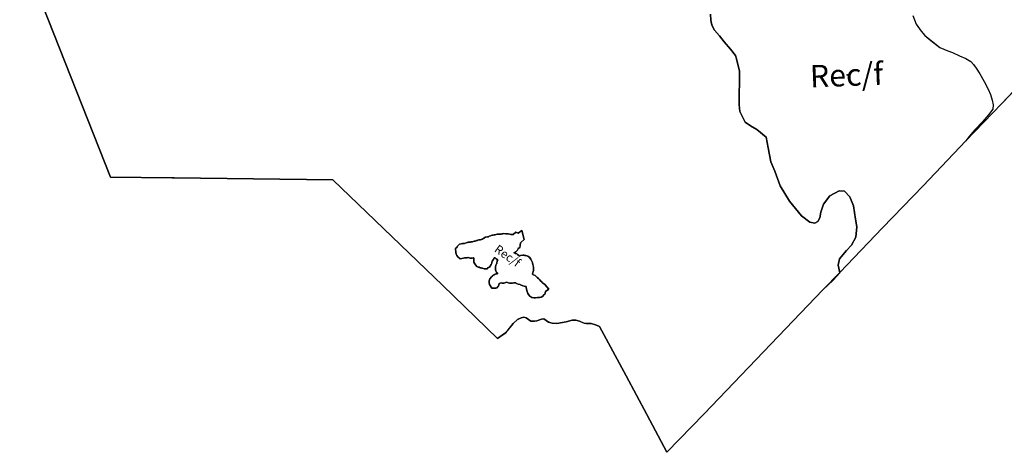
# Model space of a CAD drawing. Units: inches. Extents: x 377487 to 446369, y 5214588 to 5253265.
# Drawn here: x 377834 to 396204, y 5218070 to 5226138 of the extents above; entities that cross this region are included whole.
import ezdxf

# ---------------------------------------------------------------- set-up
doc = ezdxf.new("R2010")
doc.units = ezdxf.units.IN
doc.header["$MEASUREMENT"] = 0
for name, color, linetype in [('FoF', 10, 'Continuous'), ('Rec_f', 10, 'Continuous'), ('ZonesLim', 10, 'Continuous'), ('ZonNos', 10, 'Continuous')]:
    doc.layers.add(name, color=color, linetype=linetype)

# ---------------------------------------------------------------- blocks, each defined once
blk = doc.blocks.new('Zonage_TNO_83mtm_8_ACAD_1_FMEBLOCK1')
at = {"layer": 'FoF', "color": 7}
blk.add_lwpolyline([(-759, -6175), (-697, -6338), (-605, -6470), (-534, -6553), (-422, -6647), (-259, -6772), (-106, -6838), (-18, -6869), (112, -6927), (227, -6980), (323, -7036), (374, -7090), (418, -7160), (490, -7267), (570, -7410), (643, -7550), (689, -7654), (719, -7758), (737, -7844), (729, -7927), (651, -8032), (539, -8164), (398, -8312), (283, -8441), (231, -8518), (898, -7819), (1350, -7349)], dxfattribs=at)
blk = doc.blocks.new('Zonage_TNO_83mtm_8_ACAD_1_FMEBLOCK2')
at = {"layer": 'FoF', "color": 7}
blk.add_lwpolyline([(-7635, -6616), (-5940, -10899), (-4790, -10913), (-4756, -10912), (-1791, -10949), (261, -12924), (1282, -13908), (1364, -13845), (1432, -13804), (1574, -13632), (1655, -13557), (1722, -13522), (1768, -13515), (1815, -13525), (1904, -13584), (1969, -13586), (2010, -13580), (2100, -13548), (2144, -13541), (2231, -13604), (2297, -13625), (2385, -13630), (2560, -13600), (2674, -13570), (2739, -13569), (2807, -13588), (2893, -13623), (2936, -13632), (3024, -13633), (3109, -13654), (3183, -13684), (3678, -14606), (4064, -15327), (4438, -16032), (5133, -15314), (6241, -14159), (7352, -13003), (7539, -12819), (7668, -12683), (7633, -12540), (7659, -12426), (7789, -12270), (7882, -12169), (7967, -12023), (7982, -11826), (7962, -11684), (7922, -11437), (7855, -11267), (7754, -11165), (7655, -11154), (7479, -11251), (7364, -11406), (7310, -11551), (7291, -11657), (7256, -11726), (7197, -11759), (7106, -11740), (6952, -11625), (6730, -11348), (6554, -11061), (6453, -10787), (6379, -10616), (6331, -10355), (6293, -10153), (6115, -10009), (6000, -9946), (5899, -9875), (5801, -9675), (5789, -9555), (5785, -9349), (5792, -9138), (5795, -8923), (5741, -8696), (5720, -8632), (5625, -8516), (5511, -8377), (5420, -8264), (5329, -8158), (5277, -8063), (5262, -7973), (5254, -7864)], dxfattribs=at)
blk.add_lwpolyline([(498, -12229), (525, -12204), (527, -12196), (571, -12153), (601, -12145), (627, -12136), (663, -12139), (664, -12138), (696, -12124), (717, -12120), (734, -12115), (750, -12115), (760, -12113), (774, -12111), (784, -12109), (803, -12106), (813, -12104), (826, -12100), (842, -12097), (862, -12092), (875, -12088), (890, -12084), (904, -12081), (914, -12078), (932, -12072), (963, -12067), (973, -12066), (978, -12064), (993, -12059), (997, -12058), (1007, -12052), (1023, -12038), (1055, -12023), (1094, -12012), (1109, -12012), (1123, -12000), (1150, -11994), (1160, -11991), (1180, -11985), (1200, -11981), (1214, -11979), (1228, -11976), (1238, -11974), (1252, -11971), (1274, -11966), (1296, -11966), (1309, -11964), (1327, -11963), (1340, -11964), (1348, -11962), (1363, -11960), (1376, -11958), (1400, -11954), (1432, -11957), (1448, -11957), (1466, -11960), (1480, -11960), (1508, -11961), (1529, -11968), (1533, -11968), (1542, -11969), (1565, -11968), (1572, -11971), (1622, -11926), (1662, -11947), (1732, -11895), (1777, -12065), (1717, -12121), (1708, -12123), (1704, -12170), (1700, -12173), (1693, -12211), (1667, -12233), (1664, -12238), (1654, -12261), (1621, -12292), (1602, -12303), (1586, -12313), (1597, -12314), (1615, -12323), (1638, -12332), (1652, -12346), (1675, -12360), (1683, -12375), (1684, -12374), (1707, -12359), (1750, -12354), (1774, -12357), (1786, -12359), (1807, -12361), (1842, -12374), (1874, -12393), (1901, -12429), (1909, -12446), (1914, -12457), (1919, -12466), (1933, -12490), (1941, -12535), (1953, -12562), (1946, -12576), (1949, -12582), (1951, -12638), (1944, -12665), (1939, -12679), (1936, -12689), (1933, -12700), (1932, -12706), (1935, -12710), (1941, -12715), (1944, -12717), (1951, -12721), (1980, -12735), (1995, -12750), (2003, -12756), (2013, -12765), (2027, -12775), (2040, -12788), (2051, -12798), (2058, -12806), (2073, -12818), (2084, -12833), (2104, -12856), (2112, -12869), (2117, -12871), (2138, -12881), (2165, -12901), (2237, -12987), (2177, -13031), (2176, -13042), (2160, -13081), (2145, -13097), (2128, -13120), (2093, -13137), (2063, -13143), (2043, -13143), (2031, -13143), (2024, -13143), (2023, -13143), (1991, -13153), (1956, -13154), (1919, -13145), (1884, -13120), (1859, -13091), (1848, -13071), (1838, -13049), (1834, -13031), (1815, -12967), (1816, -12940), (1778, -12935), (1753, -12929), (1737, -12921), (1721, -12915), (1707, -12906), (1705, -12905), (1704, -12905), (1664, -12899), (1636, -12883), (1624, -12874), (1621, -12872), (1616, -12871), (1611, -12871), (1600, -12869), (1596, -12870), (1590, -12870), (1582, -12872), (1561, -12877), (1524, -12878), (1502, -12876), (1481, -12872), (1452, -12862), (1399, -12878), (1364, -12876), (1350, -12872), (1332, -12879), (1310, -12882), (1309, -12889), (1300, -12925), (1258, -12971), (1172, -12974), (1130, -12900), (1126, -12872), (1122, -12837), (1138, -12794), (1169, -12759), (1182, -12751), (1202, -12731), (1218, -12724), (1238, -12712), (1275, -12701), (1283, -12700), (1262, -12677), (1239, -12632), (1240, -12602), (1240, -12579), (1249, -12543), (1261, -12520), (1266, -12513), (1273, -12462), (1284, -12441), (1256, -12423), (1237, -12408), (1234, -12405), (1225, -12406), (1214, -12405), (1206, -12435), (1180, -12470), (1179, -12475), (1176, -12488), (1172, -12506), (1164, -12531), (1129, -12580), (1108, -12584), (1089, -12608), (1032, -12610), (1001, -12601), (991, -12597), (988, -12596), (974, -12593), (953, -12590), (935, -12582), (920, -12577), (894, -12564), (867, -12539), (854, -12518), (840, -12489), (837, -12418), (839, -12407), (834, -12406), (805, -12413), (770, -12409), (753, -12404), (750, -12403), (745, -12403), (732, -12401), (728, -12402), (715, -12403), (681, -12404), (664, -12404), (664, -12404), (646, -12412), (584, -12423), (540, -12388), (518, -12359), (508, -12334), (501, -12308)], close=True, dxfattribs=at)

msp = doc.modelspace()

# ---------------------------------------------------------------- linework, layer by layer
at = {"layer": 'Rec_f', "color": 120, "true_color": 0x00fea0}
msp.add_lwpolyline([(394499, 5226219), (394562, 5226056), (394653, 5225924), (394724, 5225841), (394837, 5225747), (394999, 5225622), (395152, 5225556), (395240, 5225526), (395370, 5225467), (395485, 5225415), (395581, 5225358), (395632, 5225304), (395676, 5225234), (395748, 5225127), (395829, 5224984), (395902, 5224844), (395947, 5224740), (395977, 5224636), (395996, 5224550), (395988, 5224467), (395909, 5224362), (395797, 5224230), (395657, 5224082), (395541, 5223953), (395489, 5223876), (394689, 5223039), (393933, 5222259), (393137, 5221420), (393102, 5221562), (393128, 5221676), (393257, 5221832), (393351, 5221933), (393436, 5222079), (393451, 5222276), (393430, 5222418), (393391, 5222665), (393324, 5222835), (393222, 5222937), (393124, 5222948), (392947, 5222851), (392833, 5222696), (392778, 5222551), (392760, 5222445), (392725, 5222376), (392666, 5222343), (392575, 5222362), (392420, 5222477), (392199, 5222754), (392023, 5223041), (391922, 5223316), (391848, 5223486), (391800, 5223747), (391762, 5223949), (391584, 5224093), (391468, 5224156), (391368, 5224227), (391270, 5224427), (391258, 5224547), (391254, 5224753), (391261, 5224964), (391264, 5225179), (391210, 5225406), (391188, 5225470), (391094, 5225586), (390979, 5225725), (390889, 5225838), (390798, 5225944), (390745, 5226040), (390731, 5226129), (390723, 5226238)], dxfattribs=at)
msp.add_lwpolyline([(385969, 5221794), (385977, 5221768), (385987, 5221743), (386008, 5221715), (386053, 5221679), (386115, 5221690), (386132, 5221698), (386133, 5221698), (386150, 5221698), (386183, 5221699), (386196, 5221700), (386201, 5221701), (386214, 5221700), (386219, 5221699), (386222, 5221699), (386239, 5221693), (386274, 5221689), (386303, 5221696), (386307, 5221695), (386306, 5221684), (386309, 5221613), (386323, 5221584), (386336, 5221563), (386363, 5221538), (386388, 5221525), (386403, 5221520), (386421, 5221513), (386443, 5221509), (386457, 5221506), (386460, 5221505), (386469, 5221501), (386500, 5221492), (386558, 5221494), (386577, 5221518), (386597, 5221522), (386632, 5221571), (386640, 5221596), (386645, 5221614), (386648, 5221627), (386649, 5221632), (386674, 5221667), (386683, 5221697), (386694, 5221697), (386703, 5221697), (386706, 5221694), (386725, 5221679), (386753, 5221661), (386742, 5221640), (386734, 5221589), (386729, 5221582), (386718, 5221559), (386708, 5221523), (386709, 5221500), (386708, 5221471), (386731, 5221425), (386752, 5221402), (386744, 5221401), (386706, 5221391), (386687, 5221378), (386671, 5221371), (386651, 5221352), (386637, 5221343), (386607, 5221308), (386591, 5221265), (386595, 5221230), (386598, 5221202), (386641, 5221128), (386726, 5221131), (386768, 5221177), (386778, 5221213), (386778, 5221220), (386800, 5221223), (386818, 5221231), (386833, 5221226), (386868, 5221224), (386921, 5221241), (386950, 5221230), (386971, 5221226), (386992, 5221224), (387030, 5221225), (387051, 5221230), (387058, 5221232), (387065, 5221232), (387068, 5221233), (387080, 5221232), (387085, 5221231), (387090, 5221230), (387093, 5221228), (387105, 5221219), (387133, 5221204), (387173, 5221197), (387174, 5221197), (387176, 5221196), (387190, 5221187), (387206, 5221181), (387222, 5221173), (387246, 5221167), (387285, 5221163), (387284, 5221135), (387303, 5221071), (387306, 5221053), (387317, 5221031), (387328, 5221011), (387353, 5220982), (387388, 5220957), (387425, 5220948), (387460, 5220949), (387492, 5220959), (387492, 5220959), (387499, 5220959), (387511, 5220959), (387532, 5220959), (387562, 5220965), (387597, 5220983), (387613, 5221005), (387629, 5221022), (387645, 5221060), (387645, 5221071), (387706, 5221115), (387634, 5221201), (387607, 5221221), (387586, 5221231), (387581, 5221233), (387573, 5221246), (387552, 5221269), (387541, 5221284), (387526, 5221297), (387519, 5221304), (387509, 5221314), (387495, 5221327), (387481, 5221337), (387472, 5221346), (387463, 5221352), (387449, 5221367), (387419, 5221381), (387412, 5221385), (387410, 5221387), (387404, 5221392), (387401, 5221396), (387402, 5221402), (387405, 5221413), (387408, 5221423), (387413, 5221437), (387420, 5221464), (387418, 5221520), (387415, 5221526), (387422, 5221540), (387409, 5221567), (387402, 5221612), (387388, 5221636), (387383, 5221645), (387377, 5221656), (387369, 5221673), (387342, 5221709), (387311, 5221728), (387276, 5221741), (387254, 5221743), (387243, 5221745), (387219, 5221748), (387176, 5221743), (387152, 5221728), (387151, 5221727), (387144, 5221742), (387121, 5221756), (387106, 5221770), (387084, 5221779), (387066, 5221788), (387055, 5221789), (387071, 5221799), (387090, 5221811), (387123, 5221841), (387133, 5221864), (387136, 5221869), (387162, 5221891), (387169, 5221929), (387173, 5221932), (387177, 5221979), (387186, 5221981), (387245, 5222037), (387200, 5222207), (387131, 5222155), (387091, 5222176), (387040, 5222131), (387034, 5222134), (387011, 5222133), (387001, 5222134), (386998, 5222134), (386976, 5222141), (386949, 5222143), (386934, 5222142), (386916, 5222145), (386901, 5222145), (386869, 5222148), (386845, 5222144), (386831, 5222143), (386817, 5222140), (386808, 5222138), (386796, 5222139), (386778, 5222138), (386765, 5222136), (386743, 5222136), (386721, 5222132), (386707, 5222128), (386696, 5222126), (386683, 5222123), (386669, 5222121), (386649, 5222117), (386629, 5222112), (386618, 5222108), (386592, 5222102), (386578, 5222090), (386563, 5222090), (386523, 5222079), (386492, 5222064), (386476, 5222050), (386465, 5222044), (386462, 5222043), (386447, 5222038), (386442, 5222036), (386431, 5222035), (386400, 5222030), (386383, 5222024), (386373, 5222021), (386359, 5222018), (386343, 5222014), (386331, 5222010), (386310, 5222005), (386295, 5222002), (386282, 5221998), (386272, 5221997), (386253, 5221993), (386242, 5221991), (386229, 5221989), (386219, 5221987), (386202, 5221987), (386185, 5221982), (386165, 5221978), (386133, 5221964), (386131, 5221963), (386096, 5221967), (386070, 5221957), (386040, 5221949), (385996, 5221906), (385994, 5221898), (385966, 5221873)], close=True, dxfattribs=at)
at = {"layer": 'ZonesLim', "color": 7}
for points in [[(389907, 5218070), (389532, 5218775), (389146, 5219496), (388652, 5220418), (388578, 5220448), (388493, 5220469), (388405, 5220470), (388361, 5220479), (388276, 5220515), (388208, 5220533), (388143, 5220532), (388029, 5220502), (387853, 5220472), (387766, 5220477), (387700, 5220498), (387613, 5220561), (387569, 5220554), (387479, 5220522), (387437, 5220516), (387373, 5220518), (387284, 5220578), (387237, 5220587), (387191, 5220580), (387124, 5220545), (387043, 5220470), (386900, 5220298), (386833, 5220257), (386750, 5220194), (385730, 5221178), (383678, 5223154), (380713, 5223190), (380679, 5223189), (379529, 5223203), (377834, 5227486)], [(390723, 5226238), (390731, 5226129), (390745, 5226040), (390798, 5225944), (390889, 5225838), (390979, 5225725), (391094, 5225586), (391188, 5225470), (391210, 5225406), (391264, 5225179), (391261, 5224964), (391254, 5224753), (391258, 5224547), (391270, 5224427), (391368, 5224227), (391468, 5224156), (391584, 5224093), (391762, 5223949), (391800, 5223747), (391848, 5223486), (391922, 5223316), (392023, 5223041), (392199, 5222754), (392420, 5222477), (392575, 5222362), (392666, 5222343), (392725, 5222376), (392760, 5222445), (392778, 5222551), (392833, 5222696), (392947, 5222851), (393124, 5222948), (393222, 5222937), (393324, 5222835), (393391, 5222665), (393430, 5222418), (393451, 5222276), (393436, 5222079), (393351, 5221933), (393257, 5221832), (393128, 5221676), (393102, 5221562), (393137, 5221420)], [(394499, 5226219), (394562, 5226056), (394653, 5225924), (394724, 5225841), (394837, 5225747), (394999, 5225622), (395152, 5225556), (395240, 5225526), (395370, 5225467), (395485, 5225415), (395581, 5225358), (395632, 5225304), (395676, 5225234), (395748, 5225127), (395829, 5224984), (395902, 5224844), (395947, 5224740), (395977, 5224636), (395996, 5224550), (395988, 5224467), (395909, 5224362), (395797, 5224230), (395657, 5224082), (395541, 5223953), (395489, 5223876)], [(395489, 5223876), (396157, 5224575), (396609, 5225045)], [(393137, 5221420), (393933, 5222259), (394689, 5223039), (395489, 5223876)], [(389907, 5218070), (390601, 5218788), (391710, 5219943), (392821, 5221099), (393137, 5221420)]]:
    msp.add_lwpolyline(points, dxfattribs=at)
msp.add_lwpolyline([(385969, 5221794), (385977, 5221768), (385987, 5221743), (386008, 5221715), (386053, 5221679), (386115, 5221690), (386132, 5221698), (386133, 5221698), (386150, 5221698), (386183, 5221699), (386196, 5221700), (386201, 5221701), (386214, 5221700), (386219, 5221699), (386222, 5221699), (386239, 5221693), (386274, 5221689), (386303, 5221696), (386307, 5221695), (386306, 5221684), (386309, 5221613), (386323, 5221584), (386336, 5221563), (386363, 5221538), (386388, 5221525), (386403, 5221520), (386421, 5221513), (386443, 5221509), (386457, 5221506), (386460, 5221505), (386469, 5221501), (386500, 5221492), (386558, 5221494), (386577, 5221518), (386597, 5221522), (386632, 5221571), (386640, 5221596), (386645, 5221614), (386648, 5221627), (386649, 5221632), (386674, 5221667), (386683, 5221697), (386694, 5221697), (386703, 5221697), (386706, 5221694), (386725, 5221679), (386753, 5221661), (386742, 5221640), (386734, 5221589), (386729, 5221582), (386718, 5221559), (386708, 5221523), (386709, 5221500), (386708, 5221471), (386731, 5221425), (386752, 5221402), (386744, 5221401), (386706, 5221391), (386687, 5221378), (386671, 5221371), (386651, 5221352), (386637, 5221343), (386607, 5221308), (386591, 5221265), (386595, 5221230), (386598, 5221202), (386641, 5221128), (386726, 5221131), (386768, 5221177), (386778, 5221213), (386778, 5221220), (386800, 5221223), (386818, 5221231), (386833, 5221226), (386868, 5221224), (386921, 5221241), (386950, 5221230), (386971, 5221226), (386992, 5221224), (387030, 5221225), (387051, 5221230), (387058, 5221232), (387065, 5221232), (387068, 5221233), (387080, 5221232), (387085, 5221231), (387090, 5221230), (387093, 5221228), (387105, 5221219), (387133, 5221204), (387173, 5221197), (387174, 5221197), (387176, 5221196), (387190, 5221187), (387206, 5221181), (387222, 5221173), (387246, 5221167), (387285, 5221163), (387284, 5221135), (387303, 5221071), (387306, 5221053), (387317, 5221031), (387328, 5221011), (387353, 5220982), (387388, 5220957), (387425, 5220948), (387460, 5220949), (387492, 5220959), (387492, 5220959), (387499, 5220959), (387511, 5220959), (387532, 5220959), (387562, 5220965), (387597, 5220983), (387613, 5221005), (387629, 5221022), (387645, 5221060), (387645, 5221071), (387706, 5221115), (387634, 5221201), (387607, 5221221), (387586, 5221231), (387581, 5221233), (387573, 5221246), (387552, 5221269), (387541, 5221284), (387526, 5221297), (387519, 5221304), (387509, 5221314), (387495, 5221327), (387481, 5221337), (387472, 5221346), (387463, 5221352), (387449, 5221367), (387419, 5221381), (387412, 5221385), (387410, 5221387), (387404, 5221392), (387401, 5221396), (387402, 5221402), (387405, 5221413), (387408, 5221423), (387413, 5221437), (387420, 5221464), (387418, 5221520), (387415, 5221526), (387422, 5221540), (387409, 5221567), (387402, 5221612), (387388, 5221636), (387383, 5221645), (387377, 5221656), (387369, 5221673), (387342, 5221709), (387311, 5221728), (387276, 5221741), (387254, 5221743), (387243, 5221745), (387219, 5221748), (387176, 5221743), (387152, 5221728), (387151, 5221727), (387144, 5221742), (387121, 5221756), (387106, 5221770), (387084, 5221779), (387066, 5221788), (387055, 5221789), (387071, 5221799), (387090, 5221811), (387123, 5221841), (387133, 5221864), (387136, 5221869), (387162, 5221891), (387169, 5221929), (387173, 5221932), (387177, 5221979), (387186, 5221981), (387245, 5222037), (387200, 5222207), (387131, 5222155), (387091, 5222176), (387040, 5222131), (387034, 5222134), (387011, 5222133), (387001, 5222134), (386998, 5222134), (386976, 5222141), (386949, 5222143), (386934, 5222142), (386916, 5222145), (386901, 5222145), (386869, 5222148), (386845, 5222144), (386831, 5222143), (386817, 5222140), (386808, 5222138), (386796, 5222139), (386778, 5222138), (386765, 5222136), (386743, 5222136), (386721, 5222132), (386707, 5222128), (386696, 5222126), (386683, 5222123), (386669, 5222121), (386649, 5222117), (386629, 5222112), (386618, 5222108), (386592, 5222102), (386578, 5222090), (386563, 5222090), (386523, 5222079), (386492, 5222064), (386476, 5222050), (386465, 5222044), (386462, 5222043), (386447, 5222038), (386442, 5222036), (386431, 5222035), (386400, 5222030), (386383, 5222024), (386373, 5222021), (386359, 5222018), (386343, 5222014), (386331, 5222010), (386310, 5222005), (386295, 5222002), (386282, 5221998), (386272, 5221997), (386253, 5221993), (386242, 5221991), (386229, 5221989), (386219, 5221987), (386202, 5221987), (386185, 5221982), (386165, 5221978), (386133, 5221964), (386131, 5221963), (386096, 5221967), (386070, 5221957), (386040, 5221949), (385996, 5221906), (385994, 5221898), (385966, 5221873)], close=True, dxfattribs=at)
at = {"layer": 'ZonNos', "color": 7}
msp.add_point((393271, 5225108), dxfattribs=at)

# ---------------------------------------------------------------- block references
at = {"layer": 'FoF', "color": 7}
for name, p in [('Zonage_TNO_83mtm_8_ACAD_1_FMEBLOCK2', (385469, 5234102)), ('Zonage_TNO_83mtm_8_ACAD_1_FMEBLOCK1', (395258, 5232394))]:
    msp.add_blockref(name, p, dxfattribs=at)

# ---------------------------------------------------------------- texts
at = {"layer": 'ZonNos', "color": 7}
for height, rotation, p in [(414.7, 2.1999, (392585, 5224874)), (160, 324.4228, (386674, 5221824))]:
    msp.add_text('Rec/f', height=height, rotation=rotation, dxfattribs=at).set_placement(p)

doc.saveas('drawing.dxf')
